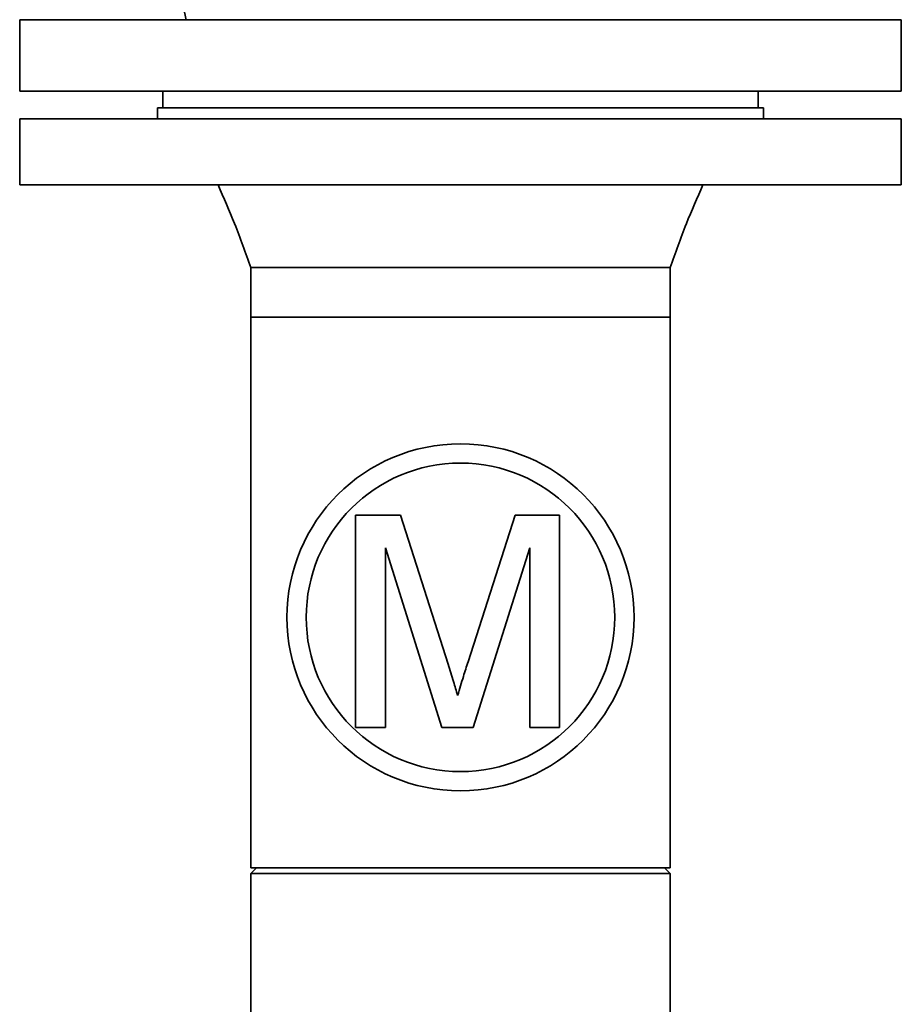
# Paper-space layout 'Blatt1' of a CAD drawing. Units: millimetres. Extents: x 0 to 14850, y 0 to 10500.
# Drawn here: x 12680 to 12840, y 7797 to 7976 of the extents above; entities that cross this region are included whole.
import ezdxf

# ---------------------------------------------------------------- set-up
doc = ezdxf.new("R2010")
doc.units = ezdxf.units.MM
doc.header["$LTSCALE"] = 25

psp = doc.layouts.new('Blatt1')

# ---------------------------------------------------------------- linework, layer by layer
at = {"color": 7, "linetype": 'Continuous', "lineweight": 35}
for p, q in [((12701.39, 8017.13), (12710.7, 7975.77)), ((12680.46, 7975.77), (12680.46, 7962.77)), ((12680.46, 7975.77), (12840.46, 7975.77)), ((12840.46, 7962.77), (12840.46, 7975.77)), ((12680.46, 7962.77), (12840.46, 7962.77)), ((12706.46, 7962.77), (12706.46, 7959.77)), ((12814.46, 7959.77), (12814.46, 7962.77)), ((12705.46, 7959.77), (12705.46, 7957.77)), ((12815.46, 7959.77), (12705.46, 7959.77)), ((12815.46, 7957.77), (12815.46, 7959.77)), ((12680.46, 7957.77), (12680.46, 7945.77)), ((12840.46, 7957.77), (12680.46, 7957.77)), ((12840.46, 7945.77), (12840.46, 7957.77)), ((12840.46, 7945.77), (12680.46, 7945.77)), ((12722.41, 7930.77), (12722.41, 7921.77)), ((12798.51, 7921.77), (12798.51, 7930.77)), ((12722.41, 7921.77), (12722.41, 7821.77)), ((12798.51, 7921.77), (12722.41, 7921.77)), ((12760.46, 7921.77), (12722.41, 7921.77)), ((12798.51, 7921.77), (12760.46, 7921.77)), ((12798.51, 7821.77), (12798.51, 7921.77)), ((12741.42, 7847.27), (12741.42, 7885.79)), ((12741.42, 7885.79), (12749.59, 7885.79)), ((12749.59, 7885.79), (12758.21, 7858.76)), ((12761.83, 7859.22), (12770.36, 7885.79)), ((12770.36, 7885.79), (12778.46, 7885.79)), ((12778.46, 7885.79), (12778.46, 7847.27)), ((12757.07, 7847.27), (12746.85, 7879.86)), ((12746.85, 7879.86), (12746.85, 7847.27)), ((12773.03, 7879.86), (12762.75, 7847.27)), ((12773.03, 7847.27), (12773.03, 7879.86)), ((12746.85, 7847.27), (12741.42, 7847.27)), ((12762.75, 7847.27), (12757.07, 7847.27)), ((12778.46, 7847.27), (12773.03, 7847.27)), ((12723.41, 7821.77), (12722.41, 7820.77)), ((12760.46, 7821.77), (12722.41, 7821.77)), ((12722.41, 7820.77), (12722.41, 7783.82)), ((12760.46, 7820.77), (12722.41, 7820.77)), ((12798.51, 7821.77), (12760.46, 7821.77)), ((12798.51, 7820.77), (12760.46, 7820.77)), ((12798.51, 7820.77), (12797.51, 7821.77)), ((12798.51, 7783.82), (12798.51, 7820.77))]:
    psp.add_line(p, q, dxfattribs=at)
for radius in [31.5, 28]:
    psp.add_circle((12760.46, 7867.27), radius, dxfattribs=at)
for points, knots in [([(12716.46, 7945.77), (12717.49, 7943.43), (12719.67, 7938.51), (12721.47, 7933.44), (12722.41, 7930.77)], [0, 0, 0, 0, 0.473547, 1, 1, 1, 1]), ([(12798.51, 7930.77), (12799.46, 7933.44), (12801.25, 7938.51), (12803.43, 7943.43), (12804.46, 7945.77)], [0, 0, 0, 0, 0.526453, 1, 1, 1, 1]), ([(12798.51, 7930.77), (12798.45, 7930.77), (12798.32, 7930.77), (12797.31, 7930.77), (12795.72, 7930.77), (12793.51, 7930.77), (12790.74, 7930.77), (12787.44, 7930.77), (12783.69, 7930.77), (12779.54, 7930.77), (12775.07, 7930.77), (12770.34, 7930.77), (12765.44, 7930.77), (12760.46, 7930.77), (12755.48, 7930.77), (12750.59, 7930.77), (12745.86, 7930.77), (12741.38, 7930.77), (12737.23, 7930.77), (12733.48, 7930.77), (12730.19, 7930.77), (12727.42, 7930.77), (12725.21, 7930.77), (12723.61, 7930.77), (12722.62, 7930.77), (12722.49, 7930.77), (12722.43, 7930.77)], [0, 0, 0, 0, 0.041778, 0.083556, 0.125334, 0.167113, 0.208891, 0.250669, 0.292447, 0.334225, 0.376003, 0.417782, 0.45956, 0.501338, 0.543116, 0.584894, 0.626672, 0.66845, 0.710229, 0.752007, 0.793785, 0.835563, 0.877341, 0.919119, 0.960898, 1, 1, 1, 1]), ([(12758.21, 7858.76), (12758.54, 7857.7), (12759.13, 7855.82), (12759.69, 7853.93), (12759.94, 7853.1)], [0, 0, 0, 0, 0.5600019, 1, 1, 1, 1]), ([(12759.94, 7853.1), (12760.29, 7854.25), (12760.91, 7856.29), (12761.55, 7858.33), (12761.83, 7859.22)], [0, 0, 0, 0, 0.559997, 1, 1, 1, 1])]:
    psp.add_open_spline(points, degree=3, knots=knots, dxfattribs=at)

doc.saveas('drawing.dxf')
